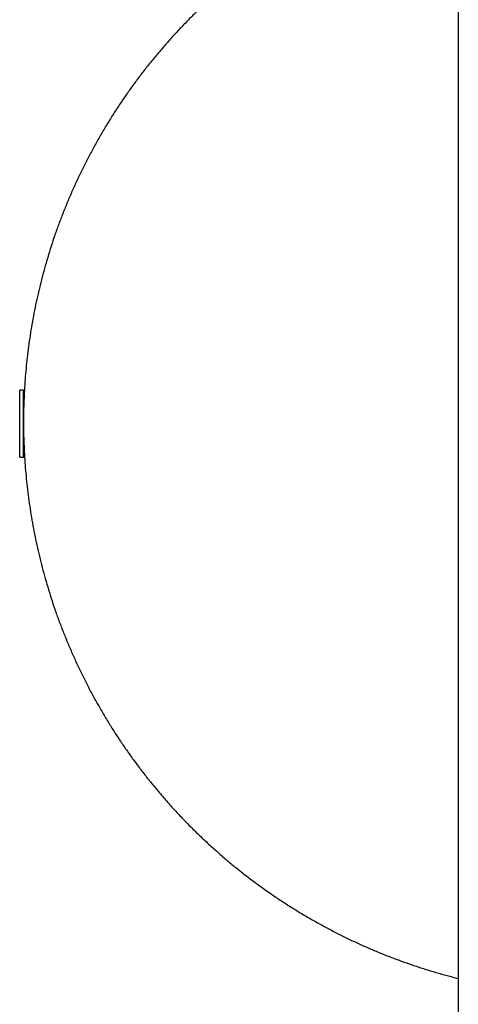
# Model space of a CAD drawing. Units: inches. Extents: x -6700 to 3101, y -4415 to 2235.
# Drawn here: x -5226 to -5150, y -1191 to -1020 of the extents above; entities that cross this region are included whole.
import ezdxf

# ---------------------------------------------------------------- set-up
doc = ezdxf.new("R2010")
doc.units = ezdxf.units.IN
doc.layers.add('Elverdal_Jungle', color=7, linetype='Continuous', true_color=0xaecf92)

msp = doc.modelspace()

# ---------------------------------------------------------------- linework, layer by layer
at = {"layer": 'Elverdal_Jungle'}
for points in [[(-5149.67, -382.07), (-5149.67, -853.85), (-5149.67, -1325.63), (-5149.67, -1797.42)], [(-5195.04, -1018.24), (-5195.55, -1018.74), (-5196.06, -1019.25), (-5196.57, -1019.75)], [(-5196.57, -1019.75), (-5197.06, -1020.27), (-5197.56, -1020.79), (-5198.06, -1021.3)], [(-5198.06, -1021.3), (-5198.55, -1021.83), (-5199.04, -1022.36), (-5199.52, -1022.89)], [(-5199.52, -1022.89), (-5200, -1023.42), (-5200.47, -1023.96), (-5200.95, -1024.5)], [(-5200.95, -1024.5), (-5201.41, -1025.05), (-5201.88, -1025.59), (-5202.34, -1026.14)], [(-5202.34, -1026.14), (-5202.79, -1026.7), (-5203.24, -1027.25), (-5203.69, -1027.81)], [(-5203.69, -1027.81), (-5204.13, -1028.37), (-5204.57, -1028.94), (-5205.01, -1029.5)], [(-5205.01, -1029.5), (-5205.43, -1030.08), (-5205.86, -1030.65), (-5206.29, -1031.23)], [(-5206.29, -1031.23), (-5206.7, -1031.81), (-5207.11, -1032.39), (-5207.52, -1032.97)], [(-5207.52, -1032.97), (-5207.92, -1033.56), (-5208.32, -1034.15), (-5208.72, -1034.74)], [(-5208.72, -1034.74), (-5209.11, -1035.34), (-5209.49, -1035.93), (-5209.88, -1036.53)], [(-5209.88, -1036.53), (-5210.25, -1037.13), (-5210.62, -1037.73), (-5210.99, -1038.34)], [(-5210.99, -1038.34), (-5211.35, -1038.95), (-5211.71, -1039.56), (-5212.07, -1040.17)], [(-5212.07, -1040.17), (-5212.41, -1040.78), (-5212.75, -1041.4), (-5213.1, -1042.01)], [(-5213.1, -1042.01), (-5213.43, -1042.63), (-5213.76, -1043.25), (-5214.09, -1043.87)], [(-5214.09, -1043.87), (-5214.4, -1044.5), (-5214.72, -1045.12), (-5215.03, -1045.75)], [(-5215.03, -1045.75), (-5215.34, -1046.38), (-5215.64, -1047), (-5215.94, -1047.63)], [(-5215.94, -1047.63), (-5216.23, -1048.27), (-5216.51, -1048.9), (-5216.8, -1049.53)], [(-5216.8, -1049.53), (-5217.07, -1050.17), (-5217.35, -1050.81), (-5217.62, -1051.44)], [(-5217.62, -1051.44), (-5217.88, -1052.08), (-5218.14, -1052.72), (-5218.39, -1053.36)], [(-5218.39, -1053.36), (-5218.64, -1054), (-5218.88, -1054.65), (-5219.13, -1055.29)], [(-5219.13, -1055.29), (-5219.36, -1055.93), (-5219.59, -1056.58), (-5219.82, -1057.22)], [(-5219.82, -1057.22), (-5220.03, -1057.86), (-5220.25, -1058.51), (-5220.46, -1059.15)], [(-5220.46, -1059.15), (-5220.66, -1059.8), (-5220.86, -1060.45), (-5221.06, -1061.09)], [(-5221.06, -1061.09), (-5221.25, -1061.74), (-5221.44, -1062.39), (-5221.63, -1063.04)], [(-5221.63, -1063.04), (-5221.8, -1063.68), (-5221.97, -1064.33), (-5222.15, -1064.98)], [(-5222.15, -1064.98), (-5222.3, -1065.62), (-5222.46, -1066.27), (-5222.62, -1066.92)], [(-5222.62, -1066.92), (-5222.77, -1067.56), (-5222.91, -1068.21), (-5223.06, -1068.86)], [(-5223.06, -1068.86), (-5223.19, -1069.5), (-5223.32, -1070.15), (-5223.45, -1070.79)], [(-5223.45, -1070.79), (-5223.57, -1071.44), (-5223.69, -1072.08), (-5223.81, -1072.73)], [(-5223.81, -1072.73), (-5223.91, -1073.37), (-5224.02, -1074.01), (-5224.12, -1074.65)], [(-5224.12, -1074.65), (-5224.21, -1075.29), (-5224.3, -1075.93), (-5224.4, -1076.57)], [(-5224.4, -1076.57), (-5224.48, -1077.21), (-5224.55, -1077.85), (-5224.63, -1078.48)], [(-5224.63, -1078.48), (-5224.7, -1079.12), (-5224.76, -1079.75), (-5224.83, -1080.39)], [(-5224.83, -1080.39), (-5224.88, -1081.02), (-5224.94, -1081.65), (-5224.99, -1082.28)], [(-5224.99, -1082.28), (-5225.03, -1082.91), (-5225.07, -1083.54), (-5225.11, -1084.16)], [(-5225.93, -1095.8), (-5225.93, -1091.93), (-5225.93, -1088.06), (-5225.93, -1084.2)], [(-5225.27, -1084.2), (-5225.49, -1084.2), (-5225.71, -1084.2), (-5225.93, -1084.2)], [(-5225.27, -1095.8), (-5225.27, -1091.93), (-5225.27, -1088.06), (-5225.27, -1084.2)], [(-5225.11, -1084.16), (-5225.14, -1084.79), (-5225.17, -1085.41), (-5225.2, -1086.04)], [(-5225.2, -1086.04), (-5225.22, -1086.66), (-5225.24, -1087.28), (-5225.25, -1087.9)], [(-5225.25, -1087.9), (-5225.26, -1088.51), (-5225.26, -1089.13), (-5225.27, -1089.74)], [(-5225.27, -1089.74), (-5225.26, -1090.36), (-5225.26, -1090.97), (-5225.25, -1091.59)], [(-5225.25, -1091.59), (-5225.24, -1092.21), (-5225.22, -1092.83), (-5225.2, -1093.45)], [(-5225.2, -1093.45), (-5225.17, -1094.07), (-5225.14, -1094.7), (-5225.11, -1095.32)], [(-5225.11, -1095.32), (-5225.07, -1095.95), (-5225.03, -1096.57), (-5224.99, -1097.2)], [(-5225.93, -1095.8), (-5225.71, -1095.8), (-5225.49, -1095.8), (-5225.27, -1095.8)], [(-5224.99, -1097.2), (-5224.94, -1097.83), (-5224.88, -1098.46), (-5224.83, -1099.1)], [(-5224.83, -1099.1), (-5224.76, -1099.73), (-5224.7, -1100.37), (-5224.63, -1101)], [(-5224.63, -1101), (-5224.55, -1101.64), (-5224.48, -1102.27), (-5224.4, -1102.91)], [(-5224.4, -1102.91), (-5224.3, -1103.55), (-5224.21, -1104.19), (-5224.12, -1104.83)], [(-5224.12, -1104.83), (-5224.02, -1105.47), (-5223.91, -1106.12), (-5223.81, -1106.76)], [(-5223.81, -1106.76), (-5223.69, -1107.4), (-5223.57, -1108.05), (-5223.45, -1108.69)], [(-5223.45, -1108.69), (-5223.32, -1109.34), (-5223.19, -1109.98), (-5223.06, -1110.63)], [(-5223.06, -1110.63), (-5222.91, -1111.27), (-5222.77, -1111.92), (-5222.62, -1112.57)], [(-5222.62, -1112.57), (-5222.46, -1113.21), (-5222.3, -1113.86), (-5222.15, -1114.51)], [(-5222.15, -1114.51), (-5221.97, -1115.15), (-5221.8, -1115.8), (-5221.63, -1116.45)], [(-5221.63, -1116.45), (-5221.44, -1117.1), (-5221.25, -1117.74), (-5221.06, -1118.39)], [(-5221.06, -1118.39), (-5220.86, -1119.04), (-5220.66, -1119.68), (-5220.46, -1120.33)], [(-5220.46, -1120.33), (-5220.25, -1120.97), (-5220.03, -1121.62), (-5219.82, -1122.26)], [(-5219.82, -1122.26), (-5219.59, -1122.91), (-5219.36, -1123.55), (-5219.13, -1124.2)], [(-5219.13, -1124.2), (-5218.88, -1124.84), (-5218.64, -1125.48), (-5218.39, -1126.12)], [(-5218.39, -1126.12), (-5218.14, -1126.76), (-5217.88, -1127.4), (-5217.62, -1128.04)], [(-5217.62, -1128.04), (-5217.35, -1128.68), (-5217.07, -1129.31), (-5216.8, -1129.95)], [(-5216.8, -1129.95), (-5216.51, -1130.58), (-5216.23, -1131.22), (-5215.94, -1131.85)], [(-5215.94, -1131.85), (-5215.64, -1132.48), (-5215.34, -1133.11), (-5215.03, -1133.74)], [(-5215.03, -1133.74), (-5214.72, -1134.36), (-5214.4, -1134.99), (-5214.09, -1135.61)], [(-5214.09, -1135.61), (-5213.76, -1136.23), (-5213.43, -1136.85), (-5213.1, -1137.47)], [(-5213.1, -1137.47), (-5212.75, -1138.09), (-5212.41, -1138.7), (-5212.07, -1139.32)], [(-5212.07, -1139.32), (-5211.71, -1139.93), (-5211.35, -1140.54), (-5210.99, -1141.15)], [(-5210.99, -1141.15), (-5210.62, -1141.75), (-5210.25, -1142.35), (-5209.88, -1142.96)], [(-5209.88, -1142.96), (-5209.49, -1143.55), (-5209.11, -1144.15), (-5208.72, -1144.75)], [(-5208.72, -1144.75), (-5208.32, -1145.33), (-5207.92, -1145.92), (-5207.52, -1146.51)], [(-5207.52, -1146.51), (-5207.11, -1147.09), (-5206.7, -1147.68), (-5206.29, -1148.26)], [(-5206.29, -1148.26), (-5205.86, -1148.83), (-5205.43, -1149.41), (-5205.01, -1149.98)], [(-5205.01, -1149.98), (-5204.57, -1150.54), (-5204.13, -1151.11), (-5203.69, -1151.68)], [(-5203.69, -1151.68), (-5203.24, -1152.23), (-5202.79, -1152.79), (-5202.34, -1153.34)], [(-5202.34, -1153.34), (-5201.88, -1153.89), (-5201.41, -1154.44), (-5200.95, -1154.99)], [(-5200.95, -1154.99), (-5200.47, -1155.52), (-5200, -1156.06), (-5199.52, -1156.6)], [(-5199.52, -1156.6), (-5199.04, -1157.12), (-5198.55, -1157.65), (-5198.06, -1158.18)], [(-5198.06, -1158.18), (-5197.56, -1158.7), (-5197.06, -1159.21), (-5196.57, -1159.73)], [(-5196.57, -1159.73), (-5196.06, -1160.24), (-5195.55, -1160.74), (-5195.04, -1161.25)], [(-5195.04, -1161.25), (-5194.52, -1161.74), (-5193.99, -1162.24), (-5193.47, -1162.73)], [(-5193.47, -1162.73), (-5192.94, -1163.21), (-5192.41, -1163.7), (-5191.88, -1164.18)], [(-5191.88, -1164.18), (-5191.34, -1164.65), (-5190.8, -1165.12), (-5190.26, -1165.59)], [(-5190.26, -1165.59), (-5189.71, -1166.05), (-5189.16, -1166.51), (-5188.61, -1166.97)], [(-5188.61, -1166.97), (-5188.05, -1167.42), (-5187.49, -1167.87), (-5186.93, -1168.31)], [(-5186.93, -1168.31), (-5186.36, -1168.75), (-5185.79, -1169.18), (-5185.22, -1169.61)], [(-5185.22, -1169.61), (-5184.65, -1170.03), (-5184.07, -1170.45), (-5183.49, -1170.88)], [(-5183.49, -1170.88), (-5182.91, -1171.28), (-5182.32, -1171.69), (-5181.74, -1172.1)], [(-5181.74, -1172.1), (-5181.15, -1172.49), (-5180.56, -1172.89), (-5179.96, -1173.28)], [(-5179.96, -1173.28), (-5179.37, -1173.66), (-5178.77, -1174.04), (-5178.17, -1174.42)], [(-5178.17, -1174.42), (-5177.56, -1174.79), (-5176.96, -1175.16), (-5176.35, -1175.52)], [(-5176.35, -1175.52), (-5175.74, -1175.88), (-5175.13, -1176.23), (-5174.52, -1176.58)], [(-5174.52, -1176.58), (-5173.9, -1176.92), (-5173.28, -1177.26), (-5172.67, -1177.6)], [(-5172.67, -1177.6), (-5172.04, -1177.93), (-5171.42, -1178.25), (-5170.8, -1178.58)], [(-5170.8, -1178.58), (-5170.17, -1178.89), (-5169.55, -1179.2), (-5168.92, -1179.51)], [(-5168.92, -1179.51), (-5168.29, -1179.8), (-5167.66, -1180.1), (-5167.03, -1180.4)], [(-5167.03, -1180.4), (-5166.39, -1180.68), (-5165.76, -1180.96), (-5165.12, -1181.24)], [(-5165.12, -1181.24), (-5164.49, -1181.51), (-5163.85, -1181.78), (-5163.21, -1182.04)], [(-5163.21, -1182.04), (-5162.57, -1182.3), (-5161.93, -1182.55), (-5161.29, -1182.8)], [(-5161.29, -1182.8), (-5160.65, -1183.04), (-5160.01, -1183.28), (-5159.36, -1183.52)], [(-5159.36, -1183.52), (-5158.72, -1183.75), (-5158.07, -1183.97), (-5157.43, -1184.19)], [(-5157.43, -1184.19), (-5156.78, -1184.41), (-5156.14, -1184.62), (-5155.49, -1184.83)], [(-5155.49, -1184.83), (-5154.85, -1185.02), (-5154.2, -1185.22), (-5153.55, -1185.41)], [(-5153.55, -1185.41), (-5152.9, -1185.6), (-5152.26, -1185.78), (-5151.61, -1185.96)], [(-5151.61, -1185.96), (-5150.96, -1186.13), (-5150.32, -1186.3), (-5149.67, -1186.46)]]:
    msp.add_open_spline(points, degree=3, dxfattribs=at)

doc.saveas('drawing.dxf')
